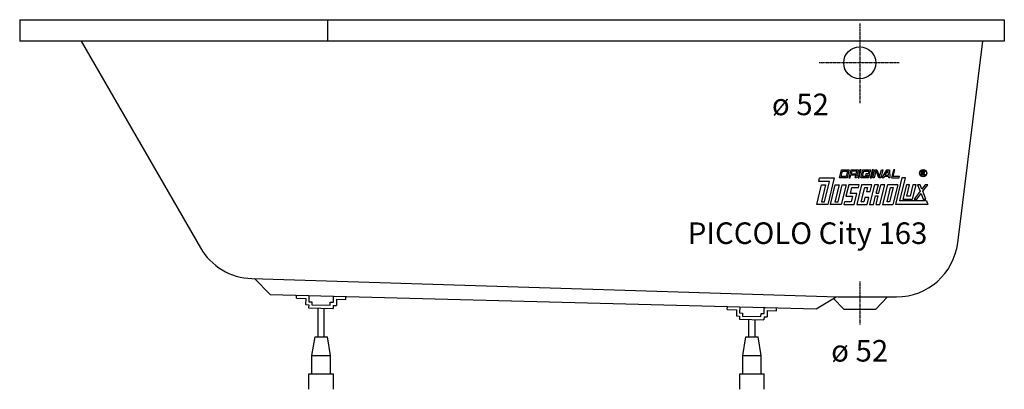
# Model space of a CAD drawing. Extents: x 0 to 1600, y 0 to 600.
import ezdxf

# ---------------------------------------------------------------- set-up
doc = ezdxf.new("R2010")
doc.units = 0
doc.header["$MEASUREMENT"] = 0
doc.linetypes.add('DOT_CENTER', pattern=[2, 1.25, -0.25, 0.25, -0.25])
doc.layers.get('0').update_dxf_attribs({"linetype": 'CONTINUOUS'})
for name, color, linetype in [('1', 7, 'CONTINUOUS'), ('MITTELLINIEN', 7, 'CONTINUOUS'), ('WANNE', 7, 'CONTINUOUS')]:
    doc.layers.add(name, color=color, linetype=linetype)
doc.styles.add('CONVERTER_1', font='txt.shx', dxfattribs={"width": 0.71262})

# ---------------------------------------------------------------- blocks, each defined once
blk = doc.blocks.new('DLX')
at = {"layer": '1', "color": 3, "linetype": 'CONTINUOUS'}
for p, q in [((1332.1, 343.1), (1335.3, 356.4)), ((1334.7, 345.3), (1336.9, 354.2)), ((1335.3, 356.4), (1347.9, 356.4)), ((1336.9, 354.2), (1345.3, 354.2)), ((1345.3, 354.2), (1343.1, 345.3)), ((1347.9, 356.4), (1344.7, 343.1)), ((1350.4, 356.4), (1347.2, 343.1)), ((1350.4, 356.4), (1363, 356.4)), ((1352, 354.2), (1350.9, 349.7)), ((1360.4, 354.2), (1352, 354.2)), ((1359.3, 349.7), (1360.4, 354.2)), ((1363, 356.4), (1361.1, 348.8)), ((1365.5, 356.4), (1362.3, 343.1)), ((1364.3, 343.1), (1367.6, 356.4)), ((1367.6, 356.4), (1365.5, 356.4)), ((1366.9, 343.1), (1370.1, 356.4)), ((1369.5, 345.3), (1371.7, 354.2)), ((1370.1, 356.4), (1382.7, 356.4)), ((1371.7, 354.2), (1380, 354.2)), ((1380, 354.2), (1379.4, 351.7)), ((1382.7, 356.4), (1381.5, 351.7)), ((1385.2, 356.4), (1381.9, 343.1)), ((1384, 343.1), (1387.3, 356.4)), ((1387.3, 356.4), (1385.2, 356.4)), ((1386.5, 343.1), (1389.8, 356.4)), ((1391.4, 354.6), (1388.6, 343.1)), ((1389.8, 356.4), (1392.9, 356.4)), ((1392.1, 352.9), (1391.4, 354.6)), ((1395.9, 343.1), (1392.1, 352.9)), ((1392.9, 356.4), (1397.4, 344.8)), ((1397.4, 344.8), (1400.3, 356.4)), ((1402.4, 356.4), (1399.1, 343.1)), ((1400.3, 356.4), (1402.4, 356.4)), ((1401.6, 343.1), (1409.1, 356.4)), ((1406.5, 347.5), (1410.3, 354.2)), ((1409.1, 356.4), (1413.2, 356.4)), ((1411.3, 354.2), (1410.3, 354.2)), ((1411.8, 347.5), (1411.3, 354.2)), ((1413.2, 356.4), (1414.2, 343.1)), ((1419.9, 356.4), (1416.7, 343.1)), ((1419.3, 345.3), (1422, 356.4)), ((1422, 356.4), (1419.9, 356.4)), ((1465.7, 347.5), (1465.7, 354.3)), ((1465.7, 354.3), (1468.1, 354.3)), ((1468.4, 353.5), (1466.6, 353.5)), ((1466.6, 353.5), (1466.6, 351.1)), ((1468.1, 354.3), (1468.4, 354.3)), ((1298.4, 337.6), (1299.7, 343.1)), ((1316.1, 337.6), (1298.4, 337.6)), ((1299.7, 343.1), (1323.7, 343.1)), ((1308, 304.4), (1316.1, 337.6)), ((1323.7, 343.1), (1313.2, 300)), ((1344.7, 343.1), (1332.1, 343.1)), ((1343.1, 345.3), (1334.7, 345.3)), ((1347.2, 343.1), (1349.3, 343.1)), ((1349.3, 343.1), (1350.4, 347.5)), ((1358.7, 347.5), (1350.4, 347.5)), ((1350.9, 349.7), (1359.3, 349.7)), ((1357.6, 343.1), (1358.7, 347.5)), ((1359.7, 343.1), (1357.6, 343.1)), ((1360.7, 347), (1359.7, 343.1)), ((1361.1, 348.8), (1360.4, 348)), ((1360.7, 347), (1360.4, 348)), ((1362.3, 343.1), (1364.3, 343.1)), ((1379.4, 343.1), (1366.9, 343.1)), ((1377.9, 345.3), (1369.5, 345.3)), ((1374.8, 349.7), (1374.2, 347.5)), ((1374.2, 347.5), (1378.4, 347.5)), ((1381, 349.7), (1374.8, 349.7)), ((1378.4, 347.5), (1377.9, 345.3)), ((1379.4, 351.7), (1381.5, 351.7)), ((1381, 349.7), (1379.4, 343.1)), ((1381.9, 343.1), (1384, 343.1)), ((1388.6, 343.1), (1386.5, 343.1)), ((1399.1, 343.1), (1395.9, 343.1)), ((1404, 343.1), (1401.6, 343.1)), ((1405.2, 345.3), (1404, 343.1)), ((1412, 345.3), (1405.2, 345.3)), ((1406.5, 347.5), (1411.8, 347.5)), ((1412.2, 343.1), (1412, 345.3)), ((1414.2, 343.1), (1412.2, 343.1)), ((1416.7, 343.1), (1429.3, 343.1)), ((1429.8, 345.3), (1419.3, 345.3)), ((1433.7, 343.1), (1423.1, 300)), ((1429.3, 343.1), (1429.8, 345.3)), ((1430.5, 306.2), (1439.5, 343.1)), ((1439.5, 343.1), (1433.7, 343.1)), ((1466.6, 347.5), (1465.7, 347.5)), ((1466.6, 351.1), (1468.6, 351.1)), ((1466.6, 350.2), (1466.6, 347.5)), ((1468.3, 350.2), (1466.6, 350.2)), ((1469.3, 347.5), (1469.3, 349.1)), ((1470.3, 347.5), (1469.3, 347.5)), ((1470.3, 349.3), (1470.3, 347.5)), ((1295.4, 300), (1303.2, 332.1)), ((1309.5, 332.1), (1302.7, 304.4)), ((1303.2, 332.1), (1309.5, 332.1)), ((1317.3, 300), (1325.2, 332.1)), ((1331.5, 332.1), (1324.7, 304.4)), ((1325.2, 332.1), (1331.5, 332.1)), ((1329.9, 304.4), (1336.7, 332.1)), ((1343, 332.1), (1335.1, 300)), ((1336.7, 332.1), (1343, 332.1)), ((1347.2, 332.1), (1342.6, 313.3)), ((1363.9, 332.1), (1347.2, 332.1)), ((1350, 317.7), (1352.4, 327.6)), ((1352.4, 327.6), (1362.9, 327.6)), ((1368.1, 332.1), (1360.3, 300)), ((1362.9, 327.6), (1363.9, 332.1)), ((1367.6, 304.4), (1373.3, 327.6)), ((1384.9, 332.1), (1368.1, 332.1)), ((1373.3, 327.6), (1377.5, 327.6)), ((1377.5, 327.6), (1375.9, 321)), ((1375.9, 321), (1382.2, 321)), ((1389.1, 332.1), (1381.2, 300)), ((1382.2, 321), (1384.9, 332.1)), ((1395.3, 332.1), (1389.1, 332.1)), ((1392, 318.2), (1395.3, 332.1)), ((1396.2, 318.2), (1399.5, 332.1)), ((1398, 300), (1405.8, 332.1)), ((1405.8, 332.1), (1399.5, 332.1)), ((1410, 332.1), (1402.2, 300)), ((1409.5, 304.4), (1415.2, 327.6)), ((1426.8, 332.1), (1410, 332.1)), ((1419.4, 327.6), (1413.7, 304.4)), ((1415.2, 327.6), (1419.4, 327.6)), ((1426.8, 332.1), (1418.9, 300)), ((1441, 332.1), (1435.3, 308.8)), ((1446.2, 332.1), (1441, 332.1)), ((1441.6, 313.3), (1446.2, 332.1)), ((1451.5, 332.1), (1446.9, 313.3)), ((1451, 308.8), (1456.7, 332.1)), ((1456.7, 332.1), (1451.5, 332.1)), ((1463.3, 321.4), (1453.5, 308.8)), ((1463.3, 332.1), (1459.2, 332.1)), ((1459.2, 332.1), (1463.3, 321.4)), ((1466, 324.9), (1463.3, 332.1)), ((1471.6, 332.1), (1466, 324.9)), ((1467.4, 321.4), (1475.7, 332.1)), ((1472.3, 308.8), (1467.4, 321.4)), ((1475.7, 332.1), (1471.6, 332.1)), ((1302.7, 304.4), (1308, 304.4)), ((1324.7, 304.4), (1329.9, 304.4)), ((1340.4, 304.4), (1339.3, 300)), ((1350.9, 304.4), (1340.4, 304.4)), ((1342.6, 313.3), (1353.1, 313.3)), ((1360.4, 317.7), (1350, 317.7)), ((1353.1, 313.3), (1350.9, 304.4)), ((1356.1, 300), (1360.4, 317.7)), ((1371.8, 304.4), (1367.6, 304.4)), ((1373.5, 311.1), (1371.8, 304.4)), ((1379.7, 311.1), (1373.5, 311.1)), ((1377, 300), (1379.7, 311.1)), ((1387.5, 300), (1390.9, 313.8)), ((1390.9, 313.8), (1395.1, 313.8)), ((1391.7, 300), (1395.1, 313.8)), ((1392, 318.2), (1396.2, 318.2)), ((1413.7, 304.4), (1409.5, 304.4)), ((1473.3, 306.2), (1430.5, 306.2)), ((1435.3, 308.8), (1451, 308.8)), ((1446.9, 313.3), (1441.6, 313.3)), ((1453.5, 308.8), (1457.6, 308.8)), ((1457.6, 308.8), (1464.7, 318)), ((1464.7, 318), (1468.2, 308.8)), ((1468.2, 308.8), (1472.3, 308.8)), ((1473.3, 306.2), (1475.7, 300)), ((1313.2, 300), (1295.4, 300)), ((1335.1, 300), (1317.3, 300)), ((1339.3, 300), (1356.1, 300)), ((1360.3, 300), (1377, 300)), ((1381.2, 300), (1387.5, 300)), ((1391.7, 300), (1398, 300)), ((1402.2, 300), (1418.9, 300)), ((1475.7, 300), (1423.1, 300))]:
    blk.add_line(p, q, dxfattribs=at)
for radius in [5.97, 5.53]:
    blk.add_circle((1468.1, 350.9), radius, dxfattribs=at)
for centre, radius, start, end in [((1468.3, 352.3), 2.01, -55.93, 86.2979), ((1468.2, 352.3), 1.26, -74.8004, 80.9314), ((1468.1, 349.1), 1.16, 0.9851, 82.9183), ((1468.9, 349.4), 1.39, -1.2986, 66.5449)]:
    blk.add_arc(centre, radius, start, end, dxfattribs=at)
blk = doc.blocks.new('WANNENF_SSE')
at = {"layer": '1', "color": 2, "linetype": 'CONTINUOUS'}
for p, q in [((449.9, 147.7), (450, 152.7)), ((449.9, 147.7), (464.8, 147.4)), ((450, 152.7), (470, 152.2)), ((464.8, 147.4), (464.6, 137.4)), ((470, 152.2), (469.7, 142.2)), ((509.7, 141.2), (510, 151.2)), ((510, 151.2), (530, 150.7)), ((514.8, 146.1), (514.6, 136.1)), ((514.8, 146.1), (529.8, 145.7)), ((529.8, 145.7), (530, 150.7)), ((464.6, 137.4), (469.6, 137.2)), ((469.6, 137.2), (469.5, 132.2)), ((469.5, 132.2), (509.4, 131.2)), ((469.7, 142.2), (474.7, 142.1)), ((474.7, 142.1), (474.6, 137.1)), ((474.6, 137.1), (504.6, 136.3)), ((485, 85), (485, 131.8)), ((495, 85), (495, 131.6)), ((504.6, 136.3), (504.7, 141.3)), ((504.7, 141.3), (509.7, 141.2)), ((509.6, 136.2), (509.4, 131.2)), ((509.6, 136.2), (514.6, 136.1)), ((1149.9, 129.4), (1150, 134.4)), ((1149.9, 129.4), (1164.8, 129)), ((1150, 134.4), (1170, 133.9)), ((1164.8, 129), (1164.6, 119)), ((1170, 133.9), (1169.7, 123.9)), ((1209.7, 122.8), (1210, 132.8)), ((1210, 132.8), (1230, 132.3)), ((1229.8, 127.3), (1230, 132.3)), ((1164.6, 119), (1169.6, 118.9)), ((1169.6, 118.9), (1169.5, 113.9)), ((1169.5, 113.9), (1209.4, 112.8)), ((1169.7, 123.9), (1174.7, 123.7)), ((1174.7, 123.7), (1174.6, 118.7)), ((1174.6, 118.7), (1204.6, 118)), ((1185, 85), (1185, 113.5)), ((1195, 85), (1195, 113.2)), ((1204.6, 118), (1204.7, 123)), ((1204.7, 123), (1209.7, 122.8)), ((1209.6, 117.8), (1209.4, 112.8)), ((1209.6, 117.8), (1214.6, 117.7)), ((1214.8, 127.7), (1214.6, 117.7)), ((1214.8, 127.7), (1229.8, 127.3)), ((475, 55), (480, 85)), ((480, 85), (500, 85)), ((505, 55), (500, 85)), ((1175, 55), (1180, 85)), ((1180, 85), (1200, 85)), ((1205, 55), (1200, 85)), ((475, 55), (505, 55)), ((475, 25), (475, 55)), ((505, 25), (505, 55)), ((1175, 55), (1205, 55)), ((1175, 25), (1175, 55)), ((1205, 25), (1205, 55)), ((470, 25), (510, 25)), ((470, 0), (470, 25)), ((510, 0), (510, 25)), ((1170, 25), (1210, 25)), ((1170, 0), (1170, 25)), ((1210, 0), (1210, 25))]:
    blk.add_line(p, q, dxfattribs=at)
blk = doc.blocks.new('WANNE_PICCOLO_CITY_163')
at = {"layer": '1', "color": 7, "linetype": 'CONTINUOUS'}
for p, q in [((0, 600), (1600, 600)), ((0, 600), (0, 565)), ((500, 600), (500, 565)), ((1600, 600), (1600, 565)), ((1600, 565), (0, 565)), ((100, 565), (293.6, 229.7)), ((1564.4, 565), (1524.2, 237.8)), ((377.1, 179.7), (1329.3, 150)), ((407.1, 153.8), (381.5, 179.6)), ((407.1, 153.8), (1294.5, 130.6)), ((1294.5, 130.6), (1326.8, 150.1)), ((1322.4, 147.4), (1339, 130)), ((1329.3, 150), (1425, 150)), ((1391, 130), (1410, 150)), ((1339, 130), (1391, 130))]:
    blk.add_line(p, q, dxfattribs=at)
at = {"layer": '1', "color": 3, "linetype": 'DOT_CENTER'}
blk.add_line((1365, 175), (1365, 105), dxfattribs=at)
at = {"layer": '1', "color": 7, "linetype": 'CONTINUOUS'}
for centre, start, end in [((380.2, 279.7), -150, -91.7892), ((1425, 250), -90, -7)]:
    blk.add_arc(centre, 100, start, end, dxfattribs=at)
at = {"layer": 'MITTELLINIEN', "color": 3, "linetype": 'DOT_CENTER'}
for p, q in [((1365, 594), (1365, 464.3)), ((1429, 530), (1299.3, 530))]:
    blk.add_line(p, q, dxfattribs=at)
at = {"layer": 'WANNE', "color": 7, "linetype": 'CONTINUOUS'}
blk.add_circle((1365, 530), 26, dxfattribs=at)
blk.add_blockref('WANNENF_SSE', (0, 0))

msp = doc.modelspace()

# ---------------------------------------------------------------- block references
for name in ['WANNE_PICCOLO_CITY_163', 'DLX']:
    msp.add_blockref(name, (0, 0))

# ---------------------------------------------------------------- texts
at = {"layer": '1', "color": 3, "char_height": 35, "style": 'CONVERTER_1'}
for insert, attachment_point in [((1315, 480), 3), ((1365, 80), 2)]:
    msp.add_mtext('ø 52', dxfattribs=dict(at, insert=insert, attachment_point=attachment_point))
at = {"layer": '1', "color": 2, "insert": (1475, 225), "char_height": 35, "attachment_point": 9, "style": 'CONVERTER_1'}
msp.add_mtext('PICCOLO City 163', dxfattribs=at)

doc.saveas('drawing.dxf')
